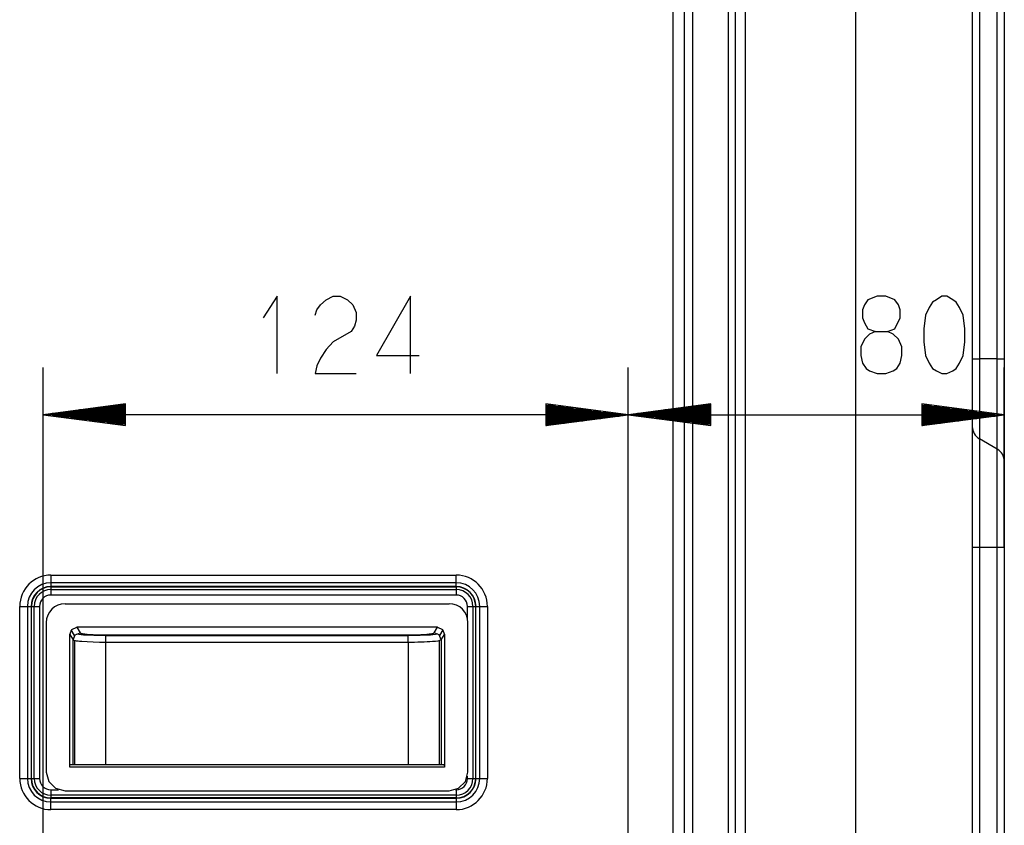
# Model space of a CAD drawing. Units: millimetres. Extents: x -35 to 12084, y -3332 to -654.
# Drawn here: x 1897 to 2001, y -1770 to -1684 of the extents above; entities that cross this region are included whole.
import ezdxf

# ---------------------------------------------------------------- set-up
doc = ezdxf.new("R2010")
doc.units = ezdxf.units.MM
doc.layers.add('1', color=7, linetype='CONTINUOUS', true_color=0xffffff)

msp = doc.modelspace()

# ---------------------------------------------------------------- linework, layer by layer
at = {"layer": '1', "color": 7, "linetype": 'Continuous'}
for p, q in [((1985.24, -1334.7), (1985.24, -1781.99)), ((1997.64, -1334.7), (1997.64, -1974.6)), ((1965.9, -1774.72), (1965.9, -1371.05)), ((1967.1, -1774.72), (1967.1, -1371.05)), ((1967.95, -1371.05), (1967.95, -1774.72)), ((1971.77, -1774.72), (1971.77, -1371.05)), ((1972.5, -1371.05), (1972.5, -1774.72)), ((1973.54, -1371.05), (1973.54, -1774.76)), ((1998.39, -1662.4), (1998.39, -1720.4)), ((2000.29, -1720.4), (2000.29, -1662.4)), ((2001.04, -1662.4), (2001.04, -1720.4)), ((1923.89, -1713.75), (1922.42, -1716.03)), ((1923.89, -1721.95), (1923.89, -1713.75)), ((1928.49, -1714.66), (1929.1, -1714.12)), ((1929.1, -1714.12), (1929.83, -1713.75)), ((1929.83, -1713.75), (1930.57, -1713.75)), ((1930.57, -1713.75), (1931.36, -1714.12)), ((1931.36, -1714.12), (1931.91, -1714.66)), ((1938.04, -1713.75), (1934.43, -1720.04)), ((1938.04, -1721.95), (1938.04, -1713.75)), ((1986.56, -1714.12), (1986.2, -1714.66)), ((1987.54, -1713.75), (1986.56, -1714.12)), ((1988.46, -1713.75), (1987.54, -1713.75)), ((1989.43, -1714.12), (1988.46, -1713.75)), ((1989.8, -1714.66), (1989.43, -1714.12)), ((1993.85, -1714.12), (1993.42, -1714.39)), ((1994.4, -1713.75), (1993.85, -1714.12)), ((1994.95, -1713.75), (1994.4, -1713.75)), ((1995.56, -1714.12), (1994.95, -1713.75)), ((1995.93, -1714.39), (1995.56, -1714.12)), ((1928.12, -1715.21), (1928.49, -1714.66)), ((1931.91, -1714.66), (1932.28, -1715.48)), ((1986.2, -1714.66), (1986.01, -1715.21)), ((1989.98, -1715.21), (1989.8, -1714.66)), ((1993.06, -1714.94), (1992.69, -1715.76)), ((1993.42, -1714.39), (1993.06, -1714.94)), ((1996.29, -1714.94), (1995.93, -1714.39)), ((1996.66, -1715.76), (1996.29, -1714.94)), ((1927.94, -1715.76), (1928.12, -1715.21)), ((1932.28, -1715.48), (1932.28, -1716.3)), ((1986.01, -1715.21), (1986.01, -1716.03)), ((1986.01, -1716.03), (1986.2, -1716.58)), ((1989.43, -1717.21), (1989.98, -1716.03)), ((1989.98, -1716.03), (1989.98, -1715.21)), ((1992.69, -1715.76), (1992.51, -1717.21)), ((1996.84, -1717.21), (1996.66, -1715.76)), ((1932.09, -1716.94), (1931.73, -1717.49)), ((1932.28, -1716.3), (1932.09, -1716.94)), ((1986.2, -1716.58), (1986.56, -1717.21)), ((1986.56, -1717.21), (1987.36, -1717.49)), ((1988.64, -1717.49), (1989.43, -1717.21)), ((1992.51, -1717.21), (1992.51, -1718.58)), ((1996.84, -1718.58), (1996.84, -1717.21)), ((1931.73, -1717.49), (1929.83, -1718.58)), ((1986.2, -1718.31), (1985.83, -1719.13)), ((1986.75, -1717.76), (1986.2, -1718.31)), ((1987.36, -1717.49), (1986.75, -1717.76)), ((1987.36, -1717.49), (1988.64, -1717.49)), ((1989.25, -1717.76), (1988.64, -1717.49)), ((1989.8, -1718.31), (1989.25, -1717.76)), ((1990.17, -1719.13), (1989.8, -1718.31)), ((1929.83, -1718.58), (1929.1, -1719.4)), ((1985.83, -1719.13), (1985.83, -1720.04)), ((1990.17, -1720.04), (1990.17, -1719.13)), ((1992.51, -1718.58), (1992.69, -1720.04)), ((1996.66, -1720.04), (1996.84, -1718.58)), ((1928.49, -1720.31), (1928.12, -1721.13)), ((1929.1, -1719.4), (1928.49, -1720.31)), ((1934.43, -1720.04), (1938.95, -1720.04)), ((1985.83, -1720.04), (1986.01, -1720.86)), ((1989.98, -1720.86), (1990.17, -1720.04)), ((1992.69, -1720.04), (1993.06, -1720.86)), ((1996.29, -1720.86), (1996.66, -1720.04)), ((1997.64, -1720.4), (1997.84, -1720.4)), ((1997.84, -1720.4), (1998.39, -1720.4)), ((2000.29, -1720.4), (1998.39, -1720.4)), ((1998.39, -1720.4), (1998.39, -1722.59)), ((2000.29, -1722.88), (2000.29, -1720.4)), ((2000.29, -1720.4), (2000.84, -1720.4)), ((2000.84, -1720.4), (2001.04, -1720.4)), ((2001.04, -1720.4), (2001.04, -1722.82)), ((1899.07, -1801.2), (1899.07, -1721.33)), ((1928.12, -1721.13), (1927.94, -1721.95)), ((1961.14, -1792.71), (1961.14, -1721.33)), ((1961.15, -1813.86), (1961.15, -1721.33)), ((1986.01, -1720.86), (1986.38, -1721.41)), ((1986.38, -1721.41), (1986.75, -1721.68)), ((1989.25, -1721.68), (1989.62, -1721.41)), ((1989.62, -1721.41), (1989.98, -1720.86)), ((1993.06, -1720.86), (1993.42, -1721.41)), ((1993.42, -1721.41), (1993.85, -1721.68)), ((1995.56, -1721.68), (1995.93, -1721.41)), ((1995.93, -1721.41), (1996.29, -1720.86)), ((2001.04, -1740.4), (2001.04, -1721.33)), ((1927.94, -1721.95), (1932.28, -1721.95)), ((1986.75, -1721.68), (1987.54, -1721.95)), ((1987.54, -1721.95), (1988.46, -1721.95)), ((1988.46, -1721.95), (1989.25, -1721.68)), ((1993.85, -1721.68), (1994.4, -1721.95)), ((1994.4, -1721.95), (1994.95, -1721.95)), ((1994.95, -1721.95), (1995.56, -1721.68)), ((1998.39, -1722.59), (1998.39, -1724.63)), ((2000.29, -1725.18), (2000.29, -1722.88)), ((2001.04, -1722.82), (2001.04, -1725.11)), ((1907.82, -1725.18), (1899.07, -1726.33)), ((1907.82, -1725.57), (1904.86, -1725.57)), ((1907.82, -1725.44), (1905.83, -1725.44)), ((1907.82, -1725.31), (1906.79, -1725.31)), ((1907.82, -1725.19), (1907.75, -1725.19)), ((1907.82, -1725.19), (1907.75, -1725.19)), ((1907.82, -1727.48), (1907.82, -1725.18)), ((1961.14, -1726.33), (1952.39, -1725.18)), ((1952.39, -1725.18), (1952.39, -1727.48)), ((1952.39, -1725.19), (1952.46, -1725.19)), ((1952.39, -1725.19), (1952.46, -1725.19)), ((1952.39, -1725.31), (1953.43, -1725.31)), ((1952.39, -1725.44), (1954.39, -1725.44)), ((1952.39, -1725.57), (1955.35, -1725.57)), ((1969.9, -1725.18), (1961.15, -1726.33)), ((1969.9, -1725.57), (1966.93, -1725.57)), ((1969.9, -1725.44), (1967.9, -1725.44)), ((1969.9, -1725.31), (1968.86, -1725.31)), ((1969.9, -1725.19), (1969.83, -1725.19)), ((1969.9, -1725.19), (1969.83, -1725.19)), ((1969.9, -1727.48), (1969.9, -1725.18)), ((2001.04, -1726.33), (1992.29, -1725.18)), ((1992.29, -1725.18), (1992.29, -1727.48)), ((1992.29, -1725.19), (1992.36, -1725.19)), ((1992.29, -1725.19), (1992.36, -1725.19)), ((1992.29, -1725.31), (1993.32, -1725.31)), ((1992.29, -1725.44), (1994.28, -1725.44)), ((1992.29, -1725.57), (1995.25, -1725.57)), ((1998.39, -1724.63), (1998.39, -1726.39)), ((2000.29, -1727.16), (2000.29, -1725.18)), ((2001.04, -1725.11), (2001.04, -1727.17)), ((1961.14, -1726.33), (1899.07, -1726.33)), ((1899.07, -1726.33), (1907.82, -1727.48)), ((1907.82, -1726.33), (1899.07, -1726.33)), ((1907.82, -1726.33), (1899.07, -1726.33)), ((1907.82, -1726.2), (1900.04, -1726.2)), ((1907.82, -1726.46), (1900.04, -1726.46)), ((1907.82, -1726.07), (1901, -1726.07)), ((1907.82, -1726.58), (1901, -1726.58)), ((1907.82, -1725.95), (1901.97, -1725.95)), ((1907.82, -1725.82), (1902.93, -1725.82)), ((1907.82, -1725.69), (1903.9, -1725.69)), ((1952.39, -1725.69), (1956.32, -1725.69)), ((1952.39, -1725.82), (1957.28, -1725.82)), ((1952.39, -1725.95), (1958.25, -1725.95)), ((1952.39, -1726.07), (1959.21, -1726.07)), ((1952.39, -1726.2), (1960.18, -1726.2)), ((1952.39, -1727.48), (1961.14, -1726.33)), ((1952.39, -1726.33), (1961.14, -1726.33)), ((1952.39, -1726.33), (1961.14, -1726.33)), ((1952.39, -1726.46), (1960.18, -1726.46)), ((1952.39, -1726.58), (1959.21, -1726.58)), ((1961.15, -1726.33), (2001.04, -1726.33)), ((1961.15, -1726.33), (1969.9, -1727.48)), ((1969.9, -1726.33), (1961.15, -1726.33)), ((1969.9, -1726.33), (1961.15, -1726.33)), ((1969.9, -1726.2), (1962.11, -1726.2)), ((1969.9, -1726.46), (1962.11, -1726.46)), ((1969.9, -1726.07), (1963.08, -1726.07)), ((1969.9, -1726.58), (1963.08, -1726.58)), ((1969.9, -1725.95), (1964.04, -1725.95)), ((1969.9, -1725.82), (1965.01, -1725.82)), ((1969.9, -1725.69), (1965.97, -1725.69)), ((1992.29, -1725.69), (1996.21, -1725.69)), ((1992.29, -1725.82), (1997.18, -1725.82)), ((1992.29, -1725.95), (1998.14, -1725.95)), ((1992.29, -1726.07), (1999.11, -1726.07)), ((1992.29, -1726.2), (2000.07, -1726.2)), ((1992.29, -1727.48), (2001.04, -1726.33)), ((1992.29, -1726.33), (2001.04, -1726.33)), ((1992.29, -1726.33), (2001.04, -1726.33)), ((1992.29, -1726.46), (2000.07, -1726.46)), ((1992.29, -1726.58), (1999.11, -1726.58)), ((1998.39, -1726.39), (1998.39, -1727.74)), ((1907.82, -1726.71), (1901.97, -1726.71)), ((1907.82, -1726.84), (1902.93, -1726.84)), ((1907.82, -1726.96), (1903.9, -1726.96)), ((1907.82, -1727.09), (1904.86, -1727.09)), ((1907.82, -1727.22), (1905.83, -1727.22)), ((1907.82, -1727.34), (1906.79, -1727.34)), ((1907.82, -1727.47), (1907.75, -1727.47)), ((1907.82, -1727.47), (1907.75, -1727.47)), ((1952.39, -1726.71), (1958.25, -1726.71)), ((1952.39, -1726.84), (1957.28, -1726.84)), ((1952.39, -1726.96), (1956.32, -1726.96)), ((1952.39, -1727.09), (1955.35, -1727.09)), ((1952.39, -1727.22), (1954.39, -1727.22)), ((1952.39, -1727.34), (1953.43, -1727.34)), ((1952.39, -1727.47), (1952.46, -1727.47)), ((1952.39, -1727.47), (1952.46, -1727.47)), ((1969.9, -1726.71), (1964.04, -1726.71)), ((1969.9, -1726.84), (1965.01, -1726.84)), ((1969.9, -1726.96), (1965.97, -1726.96)), ((1969.9, -1727.09), (1966.93, -1727.09)), ((1969.9, -1727.22), (1967.9, -1727.22)), ((1969.9, -1727.34), (1968.86, -1727.34)), ((1969.9, -1727.47), (1969.83, -1727.47)), ((1969.9, -1727.47), (1969.83, -1727.47)), ((1992.29, -1726.71), (1998.14, -1726.71)), ((1992.29, -1726.84), (1997.18, -1726.84)), ((1992.29, -1726.96), (1996.21, -1726.96)), ((1992.29, -1727.09), (1995.25, -1727.09)), ((1992.29, -1727.22), (1994.28, -1727.22)), ((1992.29, -1727.34), (1993.32, -1727.34)), ((1992.29, -1727.47), (1992.36, -1727.47)), ((1992.29, -1727.47), (1992.36, -1727.47)), ((1998.39, -1727.74), (1998.39, -1728.58)), ((2000.29, -1728.69), (2000.29, -1727.16)), ((2001.04, -1727.17), (2001.04, -1728.9)), ((1998.39, -1728.58), (1998.39, -1728.87)), ((2000.29, -1729.64), (2000.29, -1728.69)), ((2000.29, -1729.97), (1998.39, -1728.87)), ((1998.39, -1728.87), (1998.39, -1729.16)), ((1998.39, -1729.16), (1998.39, -1730.01)), ((2000.29, -1729.97), (2000.29, -1729.64)), ((2001.04, -1728.9), (2001.04, -1730.19)), ((1998.39, -1730.01), (1998.39, -1731.39)), ((2000.29, -1730.23), (2000.29, -1729.97)), ((2000.29, -1731), (2000.29, -1730.23)), ((2001.04, -1730.19), (2001.04, -1730.99)), ((1998.39, -1731.39), (1998.39, -1733.21)), ((2000.29, -1732.24), (2000.29, -1731)), ((2001.04, -1730.99), (2001.04, -1731.27)), ((2001.04, -1731.27), (2001.04, -1731.58)), ((2001.04, -1731.58), (2001.04, -1732.49)), ((2000.29, -1733.89), (2000.29, -1732.24)), ((2001.04, -1732.49), (2001.04, -1733.94)), ((1998.39, -1733.21), (1998.39, -1735.4)), ((2000.29, -1735.87), (2000.29, -1733.89)), ((2001.04, -1733.94), (2001.04, -1735.83)), ((1998.39, -1735.4), (1998.39, -1737.83)), ((2000.29, -1738.08), (2000.29, -1735.87)), ((2001.04, -1735.83), (2001.04, -1738.04)), ((1998.39, -1737.83), (1998.39, -1740.4)), ((2000.29, -1740.4), (2000.29, -1738.08)), ((2001.04, -1738.04), (2001.04, -1740.4)), ((1997.84, -1740.4), (1997.64, -1740.4)), ((1998.39, -1740.4), (1997.84, -1740.4)), ((1998.39, -1740.4), (1998.39, -1987.9)), ((2000.29, -1740.4), (1998.39, -1740.4)), ((2000.29, -1987.9), (2000.29, -1740.4)), ((2000.84, -1740.4), (2000.29, -1740.4)), ((2001.04, -1740.4), (2000.84, -1740.4)), ((2001.04, -1740.4), (2001.04, -1987.9)), ((1899.89, -1743.34), (1942.89, -1743.34)), ((1899.89, -1743.34), (1899.89, -1744.04)), ((1942.89, -1744.04), (1942.89, -1743.34)), ((1899.89, -1744.04), (1899.89, -1744.55)), ((1942.89, -1744.15), (1899.89, -1744.15)), ((1942.89, -1744.55), (1942.89, -1744.04)), ((1898.41, -1745.17), (1898.43, -1745.19)), ((1942.89, -1744.55), (1899.89, -1744.55)), ((1899.89, -1744.58), (1899.89, -1744.55)), ((1899.89, -1744.58), (1942.89, -1744.58)), ((1899.89, -1744.58), (1899.89, -1744.95)), ((1899.89, -1744.87), (1942.89, -1744.87)), ((1899.89, -1744.95), (1899.89, -1745.45)), ((1942.89, -1745.45), (1899.89, -1745.45)), ((1942.89, -1744.58), (1942.89, -1744.55)), ((1942.89, -1744.58), (1942.89, -1744.95)), ((1942.89, -1744.95), (1942.89, -1745.45)), ((1944.37, -1745.17), (1944.35, -1745.19)), ((1901.39, -1746.37), (1942.14, -1746.37)), ((1901.39, -1746.37), (1942.14, -1746.37)), ((1896.58, -1764.9), (1896.58, -1746.65)), ((1896.58, -1746.65), (1897.28, -1746.65)), ((1897.28, -1746.65), (1897.79, -1746.65)), ((1897.39, -1746.65), (1897.39, -1764.9)), ((1897.79, -1746.65), (1897.79, -1764.9)), ((1897.82, -1746.65), (1897.79, -1746.65)), ((1897.82, -1764.9), (1897.82, -1746.65)), ((1897.82, -1746.65), (1898.19, -1746.65)), ((1898.11, -1764.9), (1898.11, -1746.65)), ((1898.19, -1746.65), (1898.69, -1746.65)), ((1898.69, -1746.65), (1898.69, -1764.9)), ((1944.09, -1747.93), (1944.09, -1746.65)), ((1944.09, -1746.65), (1944.59, -1746.65)), ((1944.59, -1746.65), (1944.95, -1746.65)), ((1944.67, -1746.65), (1944.67, -1764.9)), ((1944.95, -1746.65), (1944.98, -1746.65)), ((1944.95, -1746.65), (1944.95, -1764.9)), ((1944.98, -1764.9), (1944.98, -1746.65)), ((1944.98, -1746.65), (1945.5, -1746.65)), ((1945.39, -1764.9), (1945.39, -1746.65)), ((1945.5, -1746.65), (1946.2, -1746.65)), ((1946.2, -1746.65), (1946.2, -1764.9)), ((1899.39, -1748.37), (1899.39, -1764.22)), ((1899.39, -1748.37), (1899.39, -1764.22)), ((1944.14, -1764.22), (1944.14, -1748.37)), ((1944.14, -1764.22), (1944.14, -1748.37)), ((1901.89, -1749.62), (1902.11, -1749.09)), ((1901.89, -1749.62), (1902.11, -1749.09)), ((1901.89, -1749.62), (1902.24, -1750.2)), ((1901.89, -1763.72), (1901.89, -1749.62)), ((1901.89, -1763.72), (1901.89, -1749.62)), ((1901.89, -1749.62), (1902.24, -1750.2)), ((1902.41, -1749.73), (1902.05, -1749.15)), ((1902.41, -1749.73), (1902.05, -1749.15)), ((1902.11, -1749.09), (1902.64, -1748.87)), ((1902.11, -1749.09), (1902.64, -1748.87)), ((1902.46, -1749.68), (1902.99, -1749.46)), ((1902.46, -1749.68), (1902.99, -1749.46)), ((1902.59, -1749.57), (1903.36, -1749.66)), ((1902.59, -1749.57), (1903.36, -1749.66)), ((1902.64, -1748.87), (1902.99, -1749.46)), ((1940.89, -1748.87), (1902.64, -1748.87)), ((1902.64, -1748.87), (1902.99, -1749.46)), ((1940.89, -1748.87), (1902.64, -1748.87)), ((1902.99, -1749.46), (1903, -1749.47)), ((1902.99, -1749.46), (1903, -1749.47)), ((1903, -1749.47), (1903.02, -1749.48)), ((1903, -1749.47), (1903.02, -1749.48)), ((1903.02, -1749.48), (1903.05, -1749.5)), ((1903.02, -1749.48), (1903.05, -1749.5)), ((1903.05, -1749.5), (1903.09, -1749.51)), ((1903.05, -1749.5), (1903.09, -1749.51)), ((1903.09, -1749.51), (1903.14, -1749.52)), ((1903.09, -1749.51), (1903.14, -1749.52)), ((1903.14, -1749.52), (1903.19, -1749.53)), ((1903.14, -1749.52), (1903.19, -1749.53)), ((1903.19, -1749.53), (1903.24, -1749.55)), ((1903.19, -1749.53), (1903.24, -1749.55)), ((1903.24, -1749.55), (1903.31, -1749.56)), ((1903.24, -1749.55), (1903.31, -1749.56)), ((1903.31, -1749.56), (1903.38, -1749.57)), ((1903.31, -1749.56), (1903.38, -1749.57)), ((1903.36, -1749.66), (1904.46, -1749.72)), ((1903.36, -1749.66), (1904.46, -1749.72)), ((1903.38, -1749.57), (1903.45, -1749.58)), ((1903.38, -1749.57), (1903.45, -1749.58)), ((1903.45, -1749.58), (1903.53, -1749.59)), ((1903.45, -1749.58), (1903.53, -1749.59)), ((1903.53, -1749.59), (1903.62, -1749.6)), ((1903.53, -1749.59), (1903.62, -1749.6)), ((1903.62, -1749.6), (1903.71, -1749.61)), ((1903.62, -1749.6), (1903.71, -1749.61)), ((1903.71, -1749.61), (1903.81, -1749.62)), ((1903.71, -1749.61), (1903.81, -1749.62)), ((1903.81, -1749.62), (1903.91, -1749.62)), ((1903.81, -1749.62), (1903.91, -1749.62)), ((1903.91, -1749.62), (1904.02, -1749.63)), ((1903.91, -1749.62), (1904.02, -1749.63)), ((1904.02, -1749.63), (1904.13, -1749.64)), ((1904.02, -1749.63), (1904.13, -1749.64)), ((1904.13, -1749.64), (1904.25, -1749.65)), ((1904.13, -1749.64), (1904.25, -1749.65)), ((1904.25, -1749.65), (1904.38, -1749.65)), ((1904.25, -1749.65), (1904.38, -1749.65)), ((1904.38, -1749.65), (1904.53, -1749.66)), ((1904.38, -1749.65), (1904.53, -1749.66)), ((1904.53, -1749.66), (1904.7, -1749.67)), ((1904.53, -1749.66), (1904.7, -1749.67)), ((1904.7, -1749.67), (1904.87, -1749.67)), ((1904.7, -1749.67), (1904.87, -1749.67)), ((1904.87, -1749.67), (1905.06, -1749.68)), ((1904.87, -1749.67), (1905.06, -1749.68)), ((1938.46, -1749.68), (1938.65, -1749.67)), ((1938.46, -1749.68), (1938.65, -1749.67)), ((1938.65, -1749.67), (1938.83, -1749.67)), ((1938.65, -1749.67), (1938.83, -1749.67)), ((1938.83, -1749.67), (1938.99, -1749.66)), ((1938.83, -1749.67), (1938.99, -1749.66)), ((1938.99, -1749.66), (1939.14, -1749.65)), ((1938.99, -1749.66), (1939.14, -1749.65)), ((1939.06, -1749.72), (1940.16, -1749.66)), ((1939.06, -1749.72), (1940.16, -1749.66)), ((1939.14, -1749.65), (1939.28, -1749.65)), ((1939.14, -1749.65), (1939.28, -1749.65)), ((1939.28, -1749.65), (1939.4, -1749.64)), ((1939.28, -1749.65), (1939.4, -1749.64)), ((1939.4, -1749.64), (1939.51, -1749.63)), ((1939.4, -1749.64), (1939.51, -1749.63)), ((1939.51, -1749.63), (1939.61, -1749.62)), ((1939.51, -1749.63), (1939.61, -1749.62)), ((1939.61, -1749.62), (1939.71, -1749.62)), ((1939.61, -1749.62), (1939.71, -1749.62)), ((1939.71, -1749.62), (1939.81, -1749.61)), ((1939.71, -1749.62), (1939.81, -1749.61)), ((1939.81, -1749.61), (1939.9, -1749.6)), ((1939.81, -1749.61), (1939.9, -1749.6)), ((1939.9, -1749.6), (1939.99, -1749.59)), ((1939.9, -1749.6), (1939.99, -1749.59)), ((1939.99, -1749.59), (1940.07, -1749.58)), ((1939.99, -1749.59), (1940.07, -1749.58)), ((1940.07, -1749.58), (1940.15, -1749.57)), ((1940.07, -1749.58), (1940.15, -1749.57)), ((1940.15, -1749.57), (1940.22, -1749.56)), ((1940.15, -1749.57), (1940.22, -1749.56)), ((1940.16, -1749.66), (1940.94, -1749.57)), ((1940.16, -1749.66), (1940.94, -1749.57)), ((1940.22, -1749.56), (1940.28, -1749.55)), ((1940.22, -1749.56), (1940.28, -1749.55)), ((1940.28, -1749.55), (1940.34, -1749.53)), ((1940.28, -1749.55), (1940.34, -1749.53)), ((1940.34, -1749.53), (1940.39, -1749.52)), ((1940.34, -1749.53), (1940.39, -1749.52)), ((1940.39, -1749.52), (1940.43, -1749.51)), ((1940.39, -1749.52), (1940.43, -1749.51)), ((1940.43, -1749.51), (1940.47, -1749.5)), ((1940.43, -1749.51), (1940.47, -1749.5)), ((1940.47, -1749.5), (1940.5, -1749.48)), ((1940.47, -1749.5), (1940.5, -1749.48)), ((1940.5, -1749.48), (1940.52, -1749.47)), ((1940.5, -1749.48), (1940.52, -1749.47)), ((1940.52, -1749.47), (1940.54, -1749.46)), ((1940.52, -1749.47), (1940.54, -1749.46)), ((1940.54, -1749.46), (1940.89, -1748.87)), ((1940.54, -1749.46), (1940.89, -1748.87)), ((1941.07, -1749.68), (1940.54, -1749.46)), ((1941.07, -1749.68), (1940.54, -1749.46)), ((1940.89, -1748.87), (1941.42, -1749.09)), ((1940.89, -1748.87), (1941.42, -1749.09)), ((1941.47, -1749.15), (1941.12, -1749.73)), ((1941.47, -1749.15), (1941.12, -1749.73)), ((1941.29, -1750.2), (1941.64, -1749.62)), ((1941.29, -1750.2), (1941.64, -1749.62)), ((1941.42, -1749.09), (1941.64, -1749.62)), ((1941.42, -1749.09), (1941.64, -1749.62)), ((1941.64, -1749.62), (1941.64, -1763.72)), ((1941.64, -1749.62), (1941.64, -1763.72)), ((1902.24, -1750.2), (1902.46, -1749.68)), ((1902.24, -1750.2), (1902.46, -1749.68)), ((1902.24, -1763.47), (1902.24, -1750.2)), ((1902.24, -1763.47), (1902.24, -1750.2)), ((1902.24, -1750.2), (1902.27, -1750.22)), ((1902.24, -1750.2), (1902.27, -1750.22)), ((1902.27, -1750.22), (1902.32, -1750.24)), ((1902.27, -1750.22), (1902.32, -1750.24)), ((1902.32, -1750.24), (1902.38, -1750.26)), ((1902.32, -1750.24), (1902.38, -1750.26)), ((1902.38, -1750.26), (1902.47, -1750.28)), ((1902.38, -1750.26), (1902.47, -1750.28)), ((1902.41, -1750.27), (1902.41, -1763.47)), ((1902.41, -1750.27), (1902.41, -1763.47)), ((1902.47, -1750.28), (1902.57, -1750.29)), ((1902.47, -1750.28), (1902.57, -1750.29)), ((1902.57, -1750.29), (1902.68, -1750.31)), ((1902.57, -1750.29), (1902.68, -1750.31)), ((1902.68, -1750.31), (1902.79, -1750.32)), ((1902.68, -1750.31), (1902.79, -1750.32)), ((1902.79, -1750.32), (1902.91, -1750.33)), ((1902.79, -1750.32), (1902.91, -1750.33)), ((1902.91, -1750.33), (1903.03, -1750.34)), ((1902.91, -1750.33), (1903.03, -1750.34)), ((1903.03, -1750.34), (1903.16, -1750.35)), ((1903.03, -1750.34), (1903.16, -1750.35)), ((1903.16, -1750.35), (1903.72, -1750.39)), ((1903.16, -1750.35), (1903.72, -1750.39)), ((1903.72, -1750.39), (1904.37, -1750.41)), ((1903.72, -1750.39), (1904.37, -1750.41)), ((1904.37, -1750.41), (1905.04, -1750.43)), ((1904.37, -1750.41), (1905.04, -1750.43)), ((1904.46, -1749.72), (1905.73, -1749.74)), ((1904.46, -1749.72), (1905.73, -1749.74)), ((1905.04, -1750.43), (1905.73, -1750.43)), ((1905.04, -1750.43), (1905.73, -1750.43)), ((1905.06, -1749.68), (1905.27, -1749.68)), ((1905.06, -1749.68), (1905.27, -1749.68)), ((1905.27, -1749.68), (1905.49, -1749.68)), ((1905.27, -1749.68), (1905.49, -1749.68)), ((1905.49, -1749.68), (1905.73, -1749.68)), ((1905.49, -1749.68), (1905.73, -1749.68)), ((1905.73, -1749.68), (1937.79, -1749.68)), ((1905.73, -1749.68), (1937.79, -1749.68)), ((1905.73, -1749.92), (1905.73, -1749.68)), ((1905.73, -1749.92), (1905.73, -1749.68)), ((1905.73, -1749.74), (1937.79, -1749.74)), ((1905.73, -1749.74), (1937.79, -1749.74)), ((1905.73, -1750.43), (1905.73, -1749.92)), ((1905.73, -1750.43), (1905.73, -1749.92)), ((1905.73, -1763.47), (1905.73, -1750.43)), ((1905.73, -1750.43), (1937.79, -1750.43)), ((1905.73, -1763.47), (1905.73, -1750.43)), ((1905.73, -1750.43), (1937.79, -1750.43)), ((1937.79, -1749.68), (1938.03, -1749.68)), ((1937.79, -1749.93), (1937.79, -1749.68)), ((1937.79, -1749.68), (1938.03, -1749.68)), ((1937.79, -1749.93), (1937.79, -1749.68)), ((1937.79, -1749.74), (1939.06, -1749.72)), ((1937.79, -1749.74), (1939.06, -1749.72)), ((1937.79, -1750.43), (1937.79, -1749.93)), ((1937.79, -1750.43), (1937.79, -1749.93)), ((1937.79, -1750.43), (1937.79, -1763.47)), ((1937.79, -1750.43), (1937.79, -1763.47)), ((1937.79, -1750.43), (1938.14, -1750.43)), ((1937.79, -1750.43), (1938.14, -1750.43)), ((1938.03, -1749.68), (1938.25, -1749.68)), ((1938.03, -1749.68), (1938.25, -1749.68)), ((1938.14, -1750.43), (1938.48, -1750.43)), ((1938.14, -1750.43), (1938.48, -1750.43)), ((1938.25, -1749.68), (1938.46, -1749.68)), ((1938.25, -1749.68), (1938.46, -1749.68)), ((1938.48, -1750.43), (1938.82, -1750.42)), ((1938.48, -1750.43), (1938.82, -1750.42)), ((1938.82, -1750.42), (1939.16, -1750.41)), ((1938.82, -1750.42), (1939.16, -1750.41)), ((1939.16, -1750.41), (1939.49, -1750.4)), ((1939.16, -1750.41), (1939.49, -1750.4)), ((1939.49, -1750.4), (1939.8, -1750.39)), ((1939.49, -1750.4), (1939.8, -1750.39)), ((1939.8, -1750.39), (1940.09, -1750.37)), ((1939.8, -1750.39), (1940.09, -1750.37)), ((1940.09, -1750.37), (1940.36, -1750.35)), ((1940.09, -1750.37), (1940.36, -1750.35)), ((1940.36, -1750.35), (1940.7, -1750.33)), ((1940.36, -1750.35), (1940.7, -1750.33)), ((1940.7, -1750.33), (1940.96, -1750.29)), ((1940.7, -1750.33), (1940.96, -1750.29)), ((1940.96, -1750.29), (1941.16, -1750.25)), ((1940.96, -1750.29), (1941.16, -1750.25)), ((1941.29, -1750.2), (1941.07, -1749.68)), ((1941.29, -1750.2), (1941.07, -1749.68)), ((1941.11, -1763.47), (1941.11, -1750.27)), ((1941.11, -1763.47), (1941.11, -1750.27)), ((1941.16, -1750.25), (1941.29, -1750.2)), ((1941.16, -1750.25), (1941.29, -1750.2)), ((1941.29, -1750.2), (1941.29, -1763.47)), ((1941.29, -1750.2), (1941.29, -1763.47)), ((1899.39, -1764.22), (1899.66, -1765.22)), ((1899.39, -1764.22), (1899.66, -1765.22)), ((1901.89, -1763.72), (1901.9, -1763.47)), ((1901.89, -1763.72), (1901.9, -1763.47)), ((1941.64, -1763.72), (1901.89, -1763.72)), ((1941.64, -1763.72), (1901.89, -1763.72)), ((1941.62, -1763.47), (1901.9, -1763.47)), ((1941.62, -1763.47), (1901.9, -1763.47)), ((1941.62, -1763.47), (1941.64, -1763.72)), ((1941.62, -1763.47), (1941.64, -1763.72)), ((1943.87, -1765.22), (1944.14, -1764.22)), ((1943.87, -1765.22), (1944.14, -1764.22)), ((1896.58, -1764.9), (1897.28, -1764.9)), ((1897.28, -1764.9), (1897.79, -1764.9)), ((1897.82, -1764.9), (1897.79, -1764.9)), ((1897.82, -1764.9), (1898.19, -1764.9)), ((1898.19, -1764.9), (1898.69, -1764.9)), ((1899.66, -1765.22), (1900.39, -1765.95)), ((1899.66, -1765.22), (1900.39, -1765.95)), ((1943.14, -1765.95), (1943.87, -1765.22)), ((1943.14, -1765.95), (1943.87, -1765.22)), ((1944.09, -1764.9), (1944.09, -1764.66)), ((1944.09, -1764.9), (1944.59, -1764.9)), ((1944.59, -1764.9), (1944.95, -1764.9)), ((1944.95, -1764.9), (1944.98, -1764.9)), ((1944.98, -1764.9), (1945.5, -1764.9)), ((1945.5, -1764.9), (1946.2, -1764.9)), ((1898.41, -1766.38), (1898.43, -1766.36)), ((1899.89, -1766.1), (1900.71, -1766.1)), ((1899.89, -1766.1), (1899.89, -1766.6)), ((1900.39, -1765.95), (1901.39, -1766.22)), ((1900.39, -1765.95), (1901.39, -1766.22)), ((1901.39, -1766.22), (1942.14, -1766.22)), ((1901.39, -1766.22), (1942.14, -1766.22)), ((1942.14, -1766.22), (1943.14, -1765.95)), ((1942.14, -1766.22), (1943.14, -1765.95)), ((1942.82, -1766.1), (1942.89, -1766.1)), ((1942.89, -1766.1), (1942.89, -1766.6)), ((1944.35, -1766.36), (1944.37, -1766.38)), ((1899.89, -1766.6), (1899.89, -1766.97)), ((1942.89, -1766.68), (1899.89, -1766.68)), ((1942.89, -1766.97), (1899.89, -1766.97)), ((1899.89, -1766.97), (1899.89, -1767)), ((1899.89, -1767), (1942.89, -1767)), ((1899.89, -1767.51), (1899.89, -1767)), ((1899.89, -1767.4), (1942.89, -1767.4)), ((1942.89, -1766.6), (1942.89, -1766.97)), ((1942.89, -1766.97), (1942.89, -1767)), ((1942.89, -1767), (1942.89, -1767.51)), ((1899.89, -1768.21), (1899.89, -1767.51)), ((1942.89, -1768.21), (1899.89, -1768.21)), ((1942.89, -1767.51), (1942.89, -1768.21))]:
    msp.add_line(p, q, dxfattribs=at)
for centre, radius, start, end in [((1999.14, -1727.57), 1.5, 180, 240), ((1999.54, -1731.27), 1.5, 0, 60), ((1899.89, -1746.65), 3.31, 90, 180), ((1942.89, -1746.65), 3.31, 0, 90), ((1899.89, -1746.65), 2.5, 90, 180), ((1942.89, -1746.65), 2.5, 0, 90), ((1899.89, -1746.65), 2.1, 90, 180), ((1899.89, -1746.65), 2.07, 90, 180), ((1899.89, -1746.65), 1.78, 90, 180), ((1899.89, -1746.65), 1.2, 90, 180), ((1942.89, -1746.65), 2.1, 0, 90), ((1942.89, -1746.65), 2.07, 0, 90), ((1942.89, -1746.65), 1.78, 0, 90), ((1942.89, -1746.65), 1.2, 0, 90), ((1901.39, -1748.37), 2, 90, 180), ((1901.39, -1748.37), 2, 90, 180), ((1942.14, -1748.37), 2, 0, 90), ((1942.14, -1748.37), 2, 0, 90), ((1899.89, -1764.9), 3.31, 180, 270), ((1899.89, -1764.9), 2.5, 180, 270), ((1899.89, -1764.9), 2.1, 180, 270), ((1899.89, -1764.9), 2.07, 180, 270), ((1899.89, -1764.9), 1.78, 180, 270), ((1899.89, -1764.9), 1.2, 180, 270), ((1942.89, -1764.9), 3.31, 270, 0), ((1942.89, -1764.9), 2.1, 270, 0), ((1942.89, -1764.9), 2.07, 270, 0), ((1942.89, -1764.9), 1.2, 270, 0), ((1942.89, -1764.9), 1.78, 270, 0), ((1942.89, -1764.9), 2.5, 270, 0)]:
    msp.add_arc(centre, radius, start, end, dxfattribs=at)

doc.saveas('drawing.dxf')
